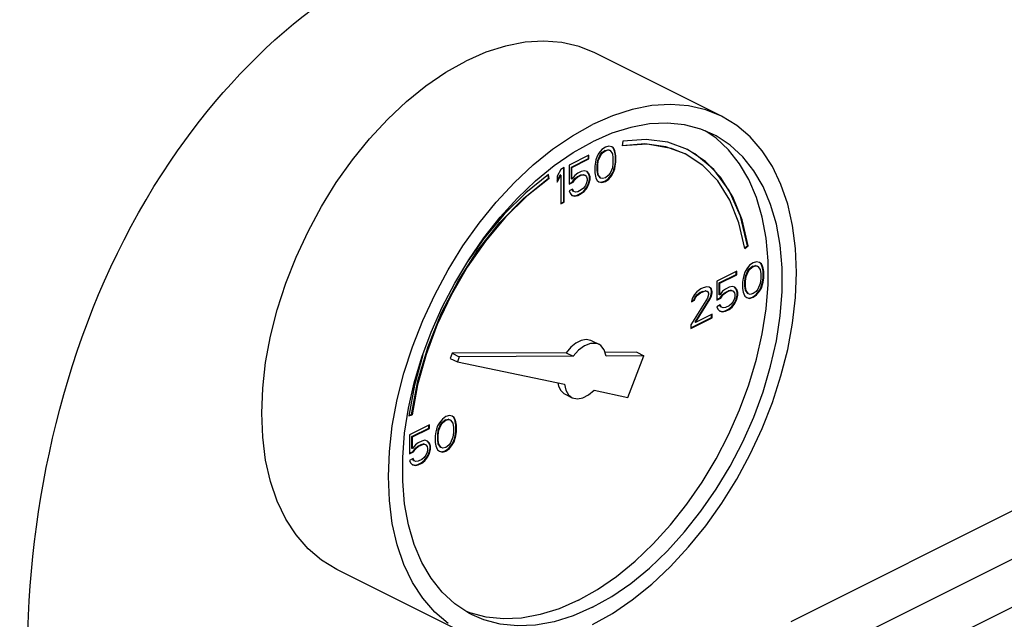
# Model space of a CAD drawing. Extents: x 241.1 to 333.1, y -42.4 to 48.4.
# Drawn here: x 247.2 to 251.4, y -1 to 1.6 of the extents above; entities that cross this region are included whole.
import ezdxf

# ---------------------------------------------------------------- set-up
doc = ezdxf.new("R2010")
doc.units = 0
doc.header["$LTSCALE"] = 1.5
doc.header["$MEASUREMENT"] = 0
doc.layers.get('0').update_dxf_attribs({"linetype": 'CONTINUOUS'})
doc.layers.add('hose', color=7, linetype='CONTINUOUS')

msp = doc.modelspace()

# ---------------------------------------------------------------- linework, layer by layer
at = {"color": 7, "linetype": 'Continuous'}
for p, q in [((250.1858, 1.1798), (249.6465, 1.4494)), ((250.1627, 1.0864), (250.1158, 1.1176)), ((249.6912, 1.0488), (249.6763, 1.0382)), ((249.7062, 1.0531), (249.6912, 1.0488)), ((249.7187, 1.05), (249.7062, 1.0531)), ((249.7238, 1.0456), (249.7184, 1.0496)), ((249.7262, 1.0444), (249.7187, 1.05)), ((249.7662, 1.0733), (249.7625, 1.0544)), ((249.6213, 1.0138), (249.5365, 0.9714)), ((249.6189, 0.9994), (249.6189, 1.0126)), ((249.6213, 0.9982), (249.6213, 1.0138)), ((249.6563, 1.0094), (249.6513, 0.9944)), ((249.6638, 1.0226), (249.6563, 1.0094)), ((249.6589, 0.9913), (249.6689, 1.015)), ((249.6613, 0.9901), (249.6713, 1.0138)), ((249.6763, 1.0382), (249.6638, 1.0226)), ((249.6689, 1.015), (249.6764, 1.025)), ((249.6713, 1.0138), (249.6689, 1.015)), ((249.6713, 1.0138), (249.6788, 1.0238)), ((249.6764, 1.025), (249.6889, 1.0344)), ((249.6788, 1.0238), (249.6764, 1.025)), ((249.6788, 1.0238), (249.6912, 1.0332)), ((249.6889, 1.0344), (249.7013, 1.0375)), ((249.6912, 1.0332), (249.6889, 1.0344)), ((249.6912, 1.0332), (249.7037, 1.0363)), ((249.7037, 1.0363), (249.7013, 1.0375)), ((249.7013, 1.0375), (249.7088, 1.035)), ((249.7037, 1.0363), (249.7112, 1.0338)), ((249.7112, 1.0338), (249.7088, 1.035)), ((249.7112, 1.0338), (249.7212, 1.02)), ((249.7212, 1.02), (249.7237, 1.0025)), ((249.7288, 1.0356), (249.7238, 1.0456)), ((249.7262, 1.0444), (249.7238, 1.0456)), ((249.7312, 1.0344), (249.7262, 1.0444)), ((249.7313, 1.0275), (249.7288, 1.0356)), ((249.7312, 1.0344), (249.7288, 1.0356)), ((249.7337, 1.0263), (249.7312, 1.0344)), ((249.7338, 1.0131), (249.7313, 1.0275)), ((249.7337, 1.0263), (249.7313, 1.0275)), ((249.7362, 1.0119), (249.7337, 1.0263)), ((249.7362, 1.0119), (249.7338, 1.0131)), ((249.7338, 0.985), (249.7338, 1.0131)), ((249.7362, 0.9838), (249.7362, 1.0119)), ((249.5365, 0.9714), (249.5365, 0.8902)), ((249.5465, 0.9632), (249.6189, 0.9994)), ((249.5489, 0.962), (249.6213, 0.9982)), ((249.6213, 0.9982), (249.6189, 0.9994)), ((249.6488, 0.9838), (249.6463, 0.967)), ((249.6463, 0.967), (249.6463, 0.9389)), ((249.6513, 0.9944), (249.6488, 0.9838)), ((249.6564, 0.9713), (249.6589, 0.9913)), ((249.6588, 0.9701), (249.6564, 0.9713)), ((249.6564, 0.9494), (249.6564, 0.9713)), ((249.6588, 0.9701), (249.6613, 0.9901)), ((249.6588, 0.9482), (249.6588, 0.9701)), ((249.6613, 0.9901), (249.6589, 0.9913)), ((249.7237, 0.9807), (249.7212, 0.9607)), ((249.7237, 1.0025), (249.7237, 0.9807)), ((249.7288, 0.9575), (249.7313, 0.9681)), ((249.7312, 0.9563), (249.7337, 0.9669)), ((249.7313, 0.9681), (249.7338, 0.985)), ((249.7337, 0.9669), (249.7313, 0.9681)), ((249.7337, 0.9669), (249.7362, 0.9838)), ((249.7362, 0.9838), (249.7338, 0.985)), ((249.4491, 0.9167), (249.4471, 0.9301)), ((249.4515, 0.9155), (249.449, 0.9316)), ((249.5015, 0.9539), (249.4865, 0.9245)), ((249.4865, 0.9055), (249.4991, 0.9301)), ((249.4865, 0.8996), (249.5015, 0.9289)), ((249.4865, 0.9245), (249.4865, 0.8996)), ((249.5015, 0.9289), (249.4991, 0.9301)), ((249.5165, 0.9614), (249.5015, 0.9539)), ((249.5015, 0.9289), (249.5015, 0.8071)), ((249.5141, 0.8158), (249.5141, 0.9602)), ((249.5165, 0.8146), (249.5165, 0.9614)), ((249.5489, 0.962), (249.5465, 0.9632)), ((249.5465, 0.9132), (249.5465, 0.9632)), ((249.5489, 0.912), (249.5489, 0.962)), ((249.5614, 0.9276), (249.5489, 0.912)), ((249.5739, 0.937), (249.5614, 0.9276)), ((249.5615, 0.9145), (249.5715, 0.9226)), ((249.5715, 0.9226), (249.5865, 0.9301)), ((249.5739, 0.9214), (249.5715, 0.9226)), ((249.5889, 0.9445), (249.5739, 0.937)), ((249.5739, 0.9214), (249.5889, 0.9289)), ((249.5865, 0.9301), (249.5965, 0.932)), ((249.5889, 0.9289), (249.5865, 0.9301)), ((249.6014, 0.9476), (249.5889, 0.9445)), ((249.5889, 0.9289), (249.5989, 0.9308)), ((249.5989, 0.9308), (249.5965, 0.932)), ((249.5965, 0.932), (249.604, 0.9295)), ((249.5989, 0.9308), (249.6064, 0.9283)), ((249.6139, 0.9445), (249.6014, 0.9476)), ((249.6064, 0.9283), (249.604, 0.9295)), ((249.6064, 0.9283), (249.6114, 0.9214)), ((249.6189, 0.9369), (249.6131, 0.9438)), ((249.6213, 0.9357), (249.6139, 0.9445)), ((249.6239, 0.9238), (249.6189, 0.9369)), ((249.6213, 0.9357), (249.6189, 0.9369)), ((249.6263, 0.9226), (249.6213, 0.9357)), ((249.6263, 0.9226), (249.6239, 0.9238)), ((249.6239, 0.9113), (249.6239, 0.9238)), ((249.6263, 0.9101), (249.6263, 0.9226)), ((249.6463, 0.9389), (249.6488, 0.9245)), ((249.6488, 0.9245), (249.6513, 0.9164)), ((249.6589, 0.9319), (249.6564, 0.9494)), ((249.6588, 0.9482), (249.6564, 0.9494)), ((249.6613, 0.9307), (249.6588, 0.9482)), ((249.6689, 0.9182), (249.6589, 0.9319)), ((249.6613, 0.9307), (249.6589, 0.9319)), ((249.6713, 0.917), (249.6613, 0.9307)), ((249.7037, 0.927), (249.6912, 0.9176)), ((249.7112, 0.937), (249.7037, 0.927)), ((249.7038, 0.9138), (249.7163, 0.9294)), ((249.7062, 0.9126), (249.7187, 0.9282)), ((249.7212, 0.9607), (249.7112, 0.937)), ((249.7163, 0.9294), (249.7238, 0.9425)), ((249.7187, 0.9282), (249.7163, 0.9294)), ((249.7187, 0.9282), (249.7262, 0.9413)), ((249.7238, 0.9425), (249.7288, 0.9575)), ((249.7262, 0.9413), (249.7238, 0.9425)), ((249.7262, 0.9413), (249.7312, 0.9563)), ((249.7312, 0.9563), (249.7288, 0.9575)), ((249.4515, 0.9155), (249.4491, 0.9167)), ((249.5365, 0.8926), (249.5515, 0.9001)), ((249.5365, 0.8902), (249.5539, 0.8989)), ((249.5489, 0.912), (249.5465, 0.9132)), ((249.5515, 0.9001), (249.5615, 0.9145)), ((249.5539, 0.8989), (249.5515, 0.9001)), ((249.5539, 0.8989), (249.5639, 0.9133)), ((249.5639, 0.9133), (249.5615, 0.9145)), ((249.5639, 0.9133), (249.5739, 0.9214)), ((249.6064, 0.8845), (249.5989, 0.8745)), ((249.6114, 0.8964), (249.6064, 0.8845)), ((249.6114, 0.9214), (249.6139, 0.9133)), ((249.6139, 0.907), (249.6114, 0.8964)), ((249.6115, 0.877), (249.6189, 0.8932)), ((249.6139, 0.9133), (249.6139, 0.907)), ((249.6139, 0.8758), (249.6213, 0.892)), ((249.6189, 0.8932), (249.6239, 0.9113)), ((249.6213, 0.892), (249.6189, 0.8932)), ((249.6213, 0.892), (249.6263, 0.9101)), ((249.6263, 0.9101), (249.6239, 0.9113)), ((249.6513, 0.9164), (249.6563, 0.9064)), ((249.6563, 0.9064), (249.6638, 0.9008)), ((249.6638, 0.9008), (249.6763, 0.8976)), ((249.6639, 0.9013), (249.6739, 0.8988)), ((249.6713, 0.917), (249.6689, 0.9182)), ((249.6788, 0.9145), (249.6713, 0.917)), ((249.6739, 0.8988), (249.6889, 0.9032)), ((249.6763, 0.8976), (249.6739, 0.8988)), ((249.6763, 0.8976), (249.6912, 0.902)), ((249.6912, 0.9176), (249.6788, 0.9145)), ((249.6889, 0.9032), (249.7038, 0.9138)), ((249.6912, 0.902), (249.6889, 0.9032)), ((249.6912, 0.902), (249.7062, 0.9126)), ((249.7062, 0.9126), (249.7038, 0.9138)), ((249.5514, 0.8696), (249.5365, 0.8621)), ((249.5365, 0.8621), (249.5414, 0.8521)), ((249.5414, 0.8521), (249.5489, 0.8433)), ((249.5489, 0.8433), (249.5614, 0.8402)), ((249.5491, 0.8439), (249.559, 0.8414)), ((249.554, 0.8608), (249.55, 0.8688)), ((249.5564, 0.8596), (249.5514, 0.8696)), ((249.5564, 0.8596), (249.554, 0.8608)), ((249.5639, 0.8571), (249.5564, 0.8596)), ((249.559, 0.8414), (249.5715, 0.8445)), ((249.5614, 0.8402), (249.559, 0.8414)), ((249.5614, 0.8402), (249.5739, 0.8433)), ((249.5739, 0.8589), (249.5639, 0.8571)), ((249.5715, 0.8445), (249.5865, 0.852)), ((249.5739, 0.8433), (249.5715, 0.8445)), ((249.5889, 0.8664), (249.5739, 0.8589)), ((249.5739, 0.8433), (249.5889, 0.8508)), ((249.5865, 0.852), (249.599, 0.8614)), ((249.5889, 0.8508), (249.5865, 0.852)), ((249.5989, 0.8745), (249.5889, 0.8664)), ((249.5889, 0.8508), (249.6014, 0.8602)), ((249.599, 0.8614), (249.6115, 0.877)), ((249.6014, 0.8602), (249.599, 0.8614)), ((249.6014, 0.8602), (249.6139, 0.8758)), ((249.6139, 0.8758), (249.6115, 0.877)), ((249.5015, 0.8095), (249.5141, 0.8158)), ((249.5015, 0.8071), (249.5165, 0.8146)), ((249.5165, 0.8146), (249.5141, 0.8158)), ((250.284, 0.6202), (250.2963, 0.629)), ((250.2987, 0.6278), (250.2963, 0.629)), ((250.2845, 0.6177), (250.2987, 0.6278)), ((250.3054, 0.5455), (250.293, 0.5299)), ((250.3204, 0.5561), (250.3054, 0.5455)), ((250.3354, 0.5605), (250.3204, 0.5561)), ((250.3479, 0.5573), (250.3354, 0.5605)), ((250.353, 0.5529), (250.3476, 0.5569)), ((250.3554, 0.5517), (250.3479, 0.5573)), ((250.358, 0.5429), (250.353, 0.5529)), ((250.3554, 0.5517), (250.353, 0.5529)), ((250.3604, 0.5417), (250.3554, 0.5517)), ((250.2505, 0.5211), (250.1656, 0.4787)), ((250.1757, 0.4705), (250.2481, 0.5067)), ((250.1781, 0.4693), (250.2505, 0.5055)), ((250.2481, 0.5067), (250.2481, 0.5199)), ((250.2505, 0.5055), (250.2481, 0.5067)), ((250.2505, 0.5055), (250.2505, 0.5211)), ((250.2855, 0.5167), (250.2805, 0.5018)), ((250.293, 0.5299), (250.2855, 0.5167)), ((250.2881, 0.4986), (250.2981, 0.5223)), ((250.2905, 0.4974), (250.3005, 0.5211)), ((250.2981, 0.5223), (250.3055, 0.5323)), ((250.3005, 0.5211), (250.2981, 0.5223)), ((250.3005, 0.5211), (250.3079, 0.5311)), ((250.3055, 0.5323), (250.318, 0.5417)), ((250.3079, 0.5311), (250.3055, 0.5323)), ((250.3079, 0.5311), (250.3204, 0.5405)), ((250.318, 0.5417), (250.3305, 0.5448)), ((250.3204, 0.5405), (250.318, 0.5417)), ((250.3204, 0.5405), (250.3329, 0.5436)), ((250.3329, 0.5436), (250.3305, 0.5448)), ((250.3305, 0.5448), (250.338, 0.5423)), ((250.3329, 0.5436), (250.3404, 0.5411)), ((250.3404, 0.5411), (250.338, 0.5423)), ((250.3404, 0.5411), (250.3504, 0.5273)), ((250.3504, 0.5273), (250.3529, 0.5099)), ((250.3529, 0.5099), (250.3529, 0.488)), ((250.3605, 0.5348), (250.358, 0.5429)), ((250.3604, 0.5417), (250.358, 0.5429)), ((250.3629, 0.5336), (250.3604, 0.5417)), ((250.363, 0.5204), (250.3605, 0.5348)), ((250.3629, 0.5336), (250.3605, 0.5348)), ((250.3654, 0.5192), (250.3629, 0.5336)), ((250.3654, 0.5192), (250.363, 0.5204)), ((250.363, 0.4923), (250.363, 0.5204)), ((250.3654, 0.4911), (250.3654, 0.5192)), ((250.1656, 0.4787), (250.1656, 0.3975)), ((250.1781, 0.4693), (250.1757, 0.4705)), ((250.1757, 0.4205), (250.1757, 0.4705)), ((250.1781, 0.4193), (250.1781, 0.4693)), ((250.278, 0.4911), (250.2755, 0.4743)), ((250.2755, 0.4743), (250.2755, 0.4462)), ((250.2805, 0.5018), (250.278, 0.4911)), ((250.2856, 0.4786), (250.2881, 0.4986)), ((250.288, 0.4774), (250.2856, 0.4786)), ((250.2856, 0.4567), (250.2856, 0.4786)), ((250.288, 0.4774), (250.2905, 0.4974)), ((250.288, 0.4555), (250.288, 0.4774)), ((250.2905, 0.4974), (250.2881, 0.4986)), ((250.3504, 0.468), (250.3404, 0.4443)), ((250.3529, 0.488), (250.3504, 0.468)), ((250.353, 0.4498), (250.358, 0.4648)), ((250.3554, 0.4486), (250.3604, 0.4636)), ((250.358, 0.4648), (250.3605, 0.4754)), ((250.3604, 0.4636), (250.358, 0.4648)), ((250.3604, 0.4636), (250.3629, 0.4743)), ((250.3605, 0.4754), (250.363, 0.4923)), ((250.3629, 0.4743), (250.3605, 0.4754)), ((250.3629, 0.4743), (250.3654, 0.4911)), ((250.3654, 0.4911), (250.363, 0.4923)), ((250.0708, 0.4219), (250.0608, 0.4044)), ((250.0807, 0.4331), (250.0708, 0.4219)), ((250.0734, 0.41), (250.0808, 0.42)), ((250.0982, 0.445), (250.0807, 0.4331)), ((250.0808, 0.42), (250.0933, 0.4293)), ((250.0832, 0.4188), (250.0808, 0.42)), ((250.0832, 0.4188), (250.0957, 0.4281)), ((250.0933, 0.4293), (250.1033, 0.4343)), ((250.0957, 0.4281), (250.0933, 0.4293)), ((250.0957, 0.4281), (250.1057, 0.4331)), ((250.1082, 0.45), (250.0982, 0.445)), ((250.1033, 0.4343), (250.1158, 0.4374)), ((250.1057, 0.4331), (250.1033, 0.4343)), ((250.1057, 0.4331), (250.1182, 0.4362)), ((250.1232, 0.4543), (250.1082, 0.45)), ((250.1158, 0.4374), (250.1233, 0.4349)), ((250.1182, 0.4362), (250.1158, 0.4374)), ((250.1182, 0.4362), (250.1257, 0.4337)), ((250.1332, 0.4531), (250.1232, 0.4543)), ((250.1257, 0.4337), (250.1233, 0.4349)), ((250.1257, 0.4337), (250.1307, 0.4269)), ((250.1307, 0.4206), (250.1257, 0.4056)), ((250.1307, 0.4269), (250.1307, 0.4206)), ((250.1408, 0.4468), (250.1329, 0.4527)), ((250.1432, 0.4456), (250.1332, 0.4531)), ((250.1433, 0.4355), (250.1408, 0.4468)), ((250.1432, 0.4456), (250.1408, 0.4468)), ((250.1408, 0.4156), (250.1433, 0.4293)), ((250.1457, 0.4343), (250.1432, 0.4456)), ((250.1432, 0.4144), (250.1457, 0.4281)), ((250.1457, 0.4343), (250.1433, 0.4355)), ((250.1433, 0.4293), (250.1433, 0.4355)), ((250.1457, 0.4281), (250.1433, 0.4293)), ((250.1457, 0.4281), (250.1457, 0.4343)), ((250.1781, 0.4193), (250.1757, 0.4205)), ((250.1906, 0.435), (250.1781, 0.4193)), ((250.1807, 0.4074), (250.1907, 0.4218)), ((250.1831, 0.4062), (250.1931, 0.4206)), ((250.2031, 0.4443), (250.1906, 0.435)), ((250.1907, 0.4218), (250.2007, 0.4299)), ((250.1931, 0.4206), (250.1907, 0.4218)), ((250.1931, 0.4206), (250.2031, 0.4287)), ((250.2007, 0.4299), (250.2157, 0.4374)), ((250.2031, 0.4287), (250.2007, 0.4299)), ((250.2181, 0.4518), (250.2031, 0.4443)), ((250.2031, 0.4287), (250.2181, 0.4362)), ((250.2157, 0.4374), (250.2257, 0.4393)), ((250.2181, 0.4362), (250.2157, 0.4374)), ((250.2305, 0.4549), (250.2181, 0.4518)), ((250.2181, 0.4362), (250.228, 0.4381)), ((250.2257, 0.4393), (250.2331, 0.4368)), ((250.228, 0.4381), (250.2257, 0.4393)), ((250.228, 0.4381), (250.2355, 0.4356)), ((250.243, 0.4518), (250.2305, 0.4549)), ((250.2355, 0.4356), (250.2331, 0.4368)), ((250.2355, 0.4356), (250.2405, 0.4287)), ((250.2405, 0.4287), (250.243, 0.4206)), ((250.2481, 0.4443), (250.2422, 0.4511)), ((250.2505, 0.4431), (250.243, 0.4518)), ((250.243, 0.4206), (250.243, 0.4143)), ((250.2531, 0.4311), (250.2481, 0.4443)), ((250.2505, 0.4431), (250.2481, 0.4443)), ((250.2555, 0.4299), (250.2505, 0.4431)), ((250.2555, 0.4299), (250.2531, 0.4311)), ((250.2531, 0.4186), (250.2531, 0.4311)), ((250.2555, 0.4174), (250.2555, 0.4299)), ((250.2755, 0.4462), (250.278, 0.4318)), ((250.278, 0.4318), (250.2805, 0.4237)), ((250.2805, 0.4237), (250.2855, 0.4137)), ((250.2881, 0.4392), (250.2856, 0.4567)), ((250.288, 0.4555), (250.2856, 0.4567)), ((250.2905, 0.438), (250.288, 0.4555)), ((250.2981, 0.4255), (250.2881, 0.4392)), ((250.2905, 0.438), (250.2881, 0.4392)), ((250.3005, 0.4243), (250.2905, 0.438)), ((250.3005, 0.4243), (250.2981, 0.4255)), ((250.3079, 0.4218), (250.3005, 0.4243)), ((250.3204, 0.4249), (250.3079, 0.4218)), ((250.318, 0.4105), (250.333, 0.4211)), ((250.3329, 0.4343), (250.3204, 0.4249)), ((250.3204, 0.4093), (250.3354, 0.4199)), ((250.3404, 0.4443), (250.3329, 0.4343)), ((250.333, 0.4211), (250.3455, 0.4367)), ((250.3354, 0.4199), (250.333, 0.4211)), ((250.3354, 0.4199), (250.3479, 0.4355)), ((250.3455, 0.4367), (250.353, 0.4498)), ((250.3479, 0.4355), (250.3455, 0.4367)), ((250.3479, 0.4355), (250.3554, 0.4486)), ((250.3554, 0.4486), (250.353, 0.4498)), ((250.1257, 0.4056), (250.0558, 0.2926)), ((250.0608, 0.4044), (250.0583, 0.3907)), ((250.0583, 0.3907), (250.0708, 0.3969)), ((250.0587, 0.3933), (250.0684, 0.3981)), ((250.0684, 0.3981), (250.0734, 0.41)), ((250.0708, 0.3969), (250.0684, 0.3981)), ((250.0708, 0.3969), (250.0757, 0.4088)), ((250.0757, 0.4088), (250.0734, 0.41)), ((250.0734, 0.3038), (250.1358, 0.4037)), ((250.0757, 0.4088), (250.0832, 0.4188)), ((250.0757, 0.3026), (250.1382, 0.4025)), ((250.1358, 0.4037), (250.1408, 0.4156)), ((250.1382, 0.4025), (250.1358, 0.4037)), ((250.1382, 0.4025), (250.1432, 0.4144)), ((250.1432, 0.4144), (250.1408, 0.4156)), ((250.1656, 0.3999), (250.1807, 0.4074)), ((250.1656, 0.3975), (250.1831, 0.4062)), ((250.1831, 0.4062), (250.1807, 0.4074)), ((250.228, 0.3819), (250.2181, 0.3737)), ((250.2355, 0.3918), (250.228, 0.3819)), ((250.2281, 0.3687), (250.2406, 0.3843)), ((250.2305, 0.3675), (250.243, 0.3831)), ((250.2405, 0.4037), (250.2355, 0.3918)), ((250.243, 0.4143), (250.2405, 0.4037)), ((250.2406, 0.3843), (250.2481, 0.4005)), ((250.243, 0.3831), (250.2406, 0.3843)), ((250.243, 0.3831), (250.2505, 0.3993)), ((250.2481, 0.4005), (250.2531, 0.4186)), ((250.2505, 0.3993), (250.2481, 0.4005)), ((250.2505, 0.3993), (250.2555, 0.4174)), ((250.2555, 0.4174), (250.2531, 0.4186)), ((250.2855, 0.4137), (250.293, 0.4081)), ((250.293, 0.4081), (250.3054, 0.4049)), ((250.2931, 0.4086), (250.3031, 0.4061)), ((250.3031, 0.4061), (250.318, 0.4105)), ((250.3054, 0.4049), (250.3031, 0.4061)), ((250.3054, 0.4049), (250.3204, 0.4093)), ((250.3204, 0.4093), (250.318, 0.4105)), ((250.1457, 0.3375), (250.0757, 0.3026)), ((250.1433, 0.3231), (250.1433, 0.3363)), ((250.1457, 0.3219), (250.1457, 0.3375)), ((250.1806, 0.3769), (250.1656, 0.3694)), ((250.1656, 0.3694), (250.1706, 0.3594)), ((250.1706, 0.3594), (250.1781, 0.3506)), ((250.1781, 0.3506), (250.1906, 0.3475)), ((250.1783, 0.3512), (250.1882, 0.3487)), ((250.1832, 0.3681), (250.1792, 0.3762)), ((250.1856, 0.3669), (250.1806, 0.3769)), ((250.1856, 0.3669), (250.1832, 0.3681)), ((250.1931, 0.3644), (250.1856, 0.3669)), ((250.1882, 0.3487), (250.2007, 0.3518)), ((250.1906, 0.3475), (250.1882, 0.3487)), ((250.1906, 0.3475), (250.2031, 0.3506)), ((250.2031, 0.3662), (250.1931, 0.3644)), ((250.2007, 0.3518), (250.2157, 0.3593)), ((250.2031, 0.3506), (250.2007, 0.3518)), ((250.2181, 0.3737), (250.2031, 0.3662)), ((250.2031, 0.3506), (250.2181, 0.3581)), ((250.2157, 0.3593), (250.2281, 0.3687)), ((250.2181, 0.3581), (250.2157, 0.3593)), ((250.2181, 0.3581), (250.2305, 0.3675)), ((250.2305, 0.3675), (250.2281, 0.3687)), ((250.0558, 0.2794), (250.1433, 0.3231)), ((250.0558, 0.277), (250.1457, 0.3219)), ((250.0757, 0.3026), (250.0734, 0.3038)), ((250.1457, 0.3219), (250.1433, 0.3231)), ((250.0558, 0.2926), (250.0558, 0.277)), ((249.6332, 0.2244), (249.6632, 0.2094)), ((249.0396, 0.1712), (249.0311, 0.149)), ((249.5239, 0.1737), (249.0396, 0.1712)), ((249.0396, 0.1712), (249.0695, 0.1562)), ((249.5239, 0.1737), (249.5538, 0.1587)), ((249.825, 0.1753), (249.69, 0.1746)), ((249.825, 0.1753), (249.855, 0.1603)), ((248.9138, 0.164), (248.878, 0.0357)), ((249.0311, 0.149), (249.0611, 0.1341)), ((249.0695, 0.1562), (249.0611, 0.1341)), ((249.0611, 0.1341), (249.517, 0.0396)), ((249.5538, 0.1587), (249.0695, 0.1562)), ((249.855, 0.1603), (249.6948, 0.1595)), ((249.7876, -0.0164), (249.855, 0.1603)), ((248.878, 0.0357), (248.8541, -0.0945)), ((249.643, 0.0135), (249.7876, -0.0164)), ((249.5196, -0.003), (249.5495, -0.018)), ((248.8541, -0.0945), (248.8683, -0.0905)), ((248.8545, -0.0925), (248.8659, -0.0893)), ((248.8683, -0.0905), (248.8659, -0.0893)), ((248.9847, -0.1243), (248.9772, -0.1374)), ((248.9972, -0.1087), (248.9847, -0.1243)), ((248.9898, -0.1318), (248.9973, -0.1218)), ((248.9922, -0.133), (248.9997, -0.123)), ((249.0121, -0.0981), (248.9972, -0.1087)), ((248.9973, -0.1218), (249.0097, -0.1125)), ((248.9997, -0.123), (248.9973, -0.1218)), ((248.9997, -0.123), (249.0121, -0.1137)), ((249.0097, -0.1125), (249.0222, -0.1094)), ((249.0121, -0.1137), (249.0097, -0.1125)), ((249.0271, -0.0937), (249.0121, -0.0981)), ((249.0121, -0.1137), (249.0246, -0.1106)), ((249.0222, -0.1094), (249.0297, -0.1119)), ((249.0246, -0.1106), (249.0222, -0.1094)), ((249.0246, -0.1106), (249.0321, -0.1131)), ((249.0396, -0.0968), (249.0271, -0.0937)), ((249.0321, -0.1131), (249.0297, -0.1119)), ((249.0321, -0.1131), (249.0421, -0.1268)), ((249.0447, -0.1012), (249.0393, -0.0972)), ((249.0471, -0.1024), (249.0396, -0.0968)), ((249.0497, -0.1112), (249.0447, -0.1012)), ((249.0471, -0.1024), (249.0447, -0.1012)), ((249.0521, -0.1124), (249.0471, -0.1024)), ((249.0522, -0.1194), (249.0497, -0.1112)), ((249.0521, -0.1124), (249.0497, -0.1112)), ((249.0546, -0.1206), (249.0521, -0.1124)), ((249.0547, -0.1337), (249.0522, -0.1194)), ((249.0546, -0.1206), (249.0522, -0.1194)), ((249.0571, -0.1349), (249.0546, -0.1206)), ((248.9422, -0.133), (248.8573, -0.1755)), ((248.8674, -0.1836), (248.9398, -0.1474)), ((248.8698, -0.1848), (248.9422, -0.1486)), ((248.9398, -0.1474), (248.9398, -0.1342)), ((248.9422, -0.1486), (248.9398, -0.1474)), ((248.9422, -0.1486), (248.9422, -0.133)), ((248.9697, -0.163), (248.9672, -0.1799)), ((248.9722, -0.1524), (248.9697, -0.163)), ((248.9772, -0.1374), (248.9722, -0.1524)), ((248.9773, -0.1756), (248.9798, -0.1556)), ((248.9797, -0.1767), (248.9822, -0.1568)), ((248.9798, -0.1556), (248.9898, -0.1318)), ((248.9822, -0.1568), (248.9798, -0.1556)), ((248.9822, -0.1568), (248.9922, -0.133)), ((248.9922, -0.133), (248.9898, -0.1318)), ((249.0421, -0.1268), (249.0446, -0.1443)), ((249.0446, -0.1662), (249.0421, -0.1861)), ((249.0446, -0.1443), (249.0446, -0.1662)), ((249.0522, -0.1787), (249.0547, -0.1618)), ((249.0546, -0.1799), (249.0571, -0.163)), ((249.0571, -0.1349), (249.0547, -0.1337)), ((249.0547, -0.1618), (249.0547, -0.1337)), ((249.0571, -0.163), (249.0547, -0.1618)), ((249.0571, -0.163), (249.0571, -0.1349)), ((248.8573, -0.1755), (248.8573, -0.2567)), ((248.8698, -0.1848), (248.8674, -0.1836)), ((248.8674, -0.2336), (248.8674, -0.1836)), ((248.8698, -0.2348), (248.8698, -0.1848)), ((248.9098, -0.2023), (248.8948, -0.2098)), ((248.9223, -0.1992), (248.9098, -0.2023)), ((248.9347, -0.2023), (248.9223, -0.1992)), ((248.9398, -0.2099), (248.9339, -0.203)), ((248.9422, -0.2111), (248.9347, -0.2023)), ((248.9672, -0.1799), (248.9672, -0.208)), ((248.9672, -0.208), (248.9697, -0.2223)), ((248.9797, -0.1767), (248.9773, -0.1756)), ((248.9773, -0.1974), (248.9773, -0.1756)), ((248.9798, -0.2149), (248.9773, -0.1974)), ((248.9797, -0.1986), (248.9773, -0.1974)), ((248.9797, -0.1986), (248.9797, -0.1767)), ((248.9822, -0.2161), (248.9797, -0.1986)), ((249.0421, -0.1861), (249.0321, -0.2099)), ((249.0372, -0.2174), (249.0447, -0.2043)), ((249.0396, -0.2186), (249.0471, -0.2055)), ((249.0447, -0.2043), (249.0497, -0.1893)), ((249.0471, -0.2055), (249.0447, -0.2043)), ((249.0471, -0.2055), (249.0521, -0.1905)), ((249.0497, -0.1893), (249.0522, -0.1787)), ((249.0521, -0.1905), (249.0497, -0.1893)), ((249.0521, -0.1905), (249.0546, -0.1799)), ((249.0546, -0.1799), (249.0522, -0.1787)), ((250.4822, -0.97), (252.0402, -0.191)), ((248.8573, -0.2543), (248.8724, -0.2467)), ((248.8573, -0.2567), (248.8748, -0.2479)), ((248.8698, -0.2348), (248.8674, -0.2336)), ((248.8823, -0.2192), (248.8698, -0.2348)), ((248.8724, -0.2467), (248.8824, -0.2324)), ((248.8748, -0.2479), (248.8724, -0.2467)), ((248.8748, -0.2479), (248.8848, -0.2336)), ((248.8948, -0.2098), (248.8823, -0.2192)), ((248.8824, -0.2324), (248.8924, -0.2242)), ((248.8848, -0.2336), (248.8824, -0.2324)), ((248.8848, -0.2336), (248.8948, -0.2254)), ((248.8924, -0.2242), (248.9074, -0.2168)), ((248.8948, -0.2254), (248.8924, -0.2242)), ((248.8948, -0.2254), (248.9098, -0.2179)), ((248.9074, -0.2168), (248.9174, -0.2149)), ((248.9098, -0.2179), (248.9074, -0.2168)), ((248.9098, -0.2179), (248.9198, -0.2161)), ((248.9174, -0.2149), (248.9248, -0.2174)), ((248.9198, -0.2161), (248.9174, -0.2149)), ((248.9198, -0.2161), (248.9272, -0.2186)), ((248.9272, -0.2186), (248.9248, -0.2174)), ((248.9272, -0.2186), (248.9322, -0.2255)), ((248.9322, -0.2504), (248.9272, -0.2623)), ((248.9322, -0.2255), (248.9347, -0.2336)), ((248.9347, -0.2398), (248.9322, -0.2504)), ((248.9347, -0.2336), (248.9347, -0.2398)), ((248.9448, -0.223), (248.9398, -0.2099)), ((248.9422, -0.2111), (248.9398, -0.2099)), ((248.9398, -0.2536), (248.9448, -0.2355)), ((248.9472, -0.2242), (248.9422, -0.2111)), ((248.9422, -0.2548), (248.9472, -0.2367)), ((248.9472, -0.2242), (248.9448, -0.223)), ((248.9448, -0.2355), (248.9448, -0.223)), ((248.9472, -0.2367), (248.9448, -0.2355)), ((248.9472, -0.2367), (248.9472, -0.2242)), ((248.9697, -0.2223), (248.9722, -0.2305)), ((248.9722, -0.2305), (248.9772, -0.2405)), ((248.9772, -0.2405), (248.9847, -0.2461)), ((248.9898, -0.2286), (248.9798, -0.2149)), ((248.9822, -0.2161), (248.9798, -0.2149)), ((248.9922, -0.2298), (248.9822, -0.2161)), ((248.9847, -0.2461), (248.9972, -0.2492)), ((248.9848, -0.2455), (248.9948, -0.248)), ((248.9922, -0.2298), (248.9898, -0.2286)), ((248.9997, -0.2323), (248.9922, -0.2298)), ((248.9948, -0.248), (249.0097, -0.2436)), ((248.9972, -0.2492), (248.9948, -0.248)), ((248.9972, -0.2492), (249.0121, -0.2448)), ((249.0121, -0.2292), (248.9997, -0.2323)), ((249.0097, -0.2436), (249.0247, -0.233)), ((249.0121, -0.2448), (249.0097, -0.2436)), ((249.0246, -0.2199), (249.0121, -0.2292)), ((249.0121, -0.2448), (249.0271, -0.2342)), ((249.0321, -0.2099), (249.0246, -0.2199)), ((249.0247, -0.233), (249.0372, -0.2174)), ((249.0271, -0.2342), (249.0247, -0.233)), ((249.0271, -0.2342), (249.0396, -0.2186)), ((249.0396, -0.2186), (249.0372, -0.2174)), ((248.8723, -0.2773), (248.8573, -0.2848)), ((248.8573, -0.2848), (248.8623, -0.2948)), ((248.8749, -0.2861), (248.8709, -0.278)), ((248.8773, -0.2873), (248.8723, -0.2773)), ((248.8773, -0.2873), (248.8749, -0.2861)), ((248.8848, -0.2898), (248.8773, -0.2873)), ((248.8948, -0.2879), (248.8848, -0.2898)), ((248.9098, -0.2804), (248.8948, -0.2879)), ((248.9074, -0.2948), (248.9199, -0.2855)), ((248.9198, -0.2723), (248.9098, -0.2804)), ((248.9098, -0.296), (248.9223, -0.2867)), ((248.9272, -0.2623), (248.9198, -0.2723)), ((248.9199, -0.2855), (248.9323, -0.2698)), ((248.9223, -0.2867), (248.9199, -0.2855)), ((248.9223, -0.2867), (248.9347, -0.271)), ((248.9323, -0.2698), (248.9398, -0.2536)), ((248.9347, -0.271), (248.9323, -0.2698)), ((248.9347, -0.271), (248.9422, -0.2548)), ((248.9422, -0.2548), (248.9398, -0.2536)), ((248.8623, -0.2948), (248.8698, -0.3035)), ((248.8698, -0.3035), (248.8823, -0.3066)), ((248.87, -0.3029), (248.8799, -0.3054)), ((248.8799, -0.3054), (248.8924, -0.3023)), ((248.8823, -0.3066), (248.8799, -0.3054)), ((248.8823, -0.3066), (248.8948, -0.3035)), ((248.8924, -0.3023), (248.9074, -0.2948)), ((248.8948, -0.3035), (248.8924, -0.3023)), ((248.8948, -0.3035), (248.9098, -0.296)), ((248.9098, -0.296), (248.9074, -0.2948)), ((250.6459, -1.2974), (252.2039, -0.5184)), ((249.0868, -1.0183), (248.5475, -0.7487))]:
    msp.add_line(p, q, dxfattribs=at)
at = {"color": 7}
msp.add_line((249.9167, -1.4574), (253.4891, 0.3288), dxfattribs=at)
at = {"color": 7, "linetype": 'Continuous'}
for points in [[(249.6465, 1.4494), (249.5797, 1.4765), (249.5066, 1.4936), (249.4295, 1.4998), (249.3492, 1.4948), (249.2665, 1.4788), (249.1822, 1.452), (249.097, 1.4145)], [(248.5475, -0.7487), (248.4826, -0.7093), (248.4254, -0.6605), (248.3746, -0.6021), (248.3308, -0.5344), (248.2943, -0.4582), (248.2656, -0.3743), (248.2449, -0.2833), (248.2323, -0.1863), (248.2282, -0.0841), (248.2323, 0.0223), (248.2449, 0.1319), (248.2656, 0.2435), (248.2943, 0.3562), (248.3308, 0.4689), (248.3746, 0.5804), (248.4254, 0.6896), (248.4826, 0.7956), (248.5458, 0.8974), (248.6143, 0.9938), (248.6874, 1.0841), (248.7645, 1.1673), (248.8448, 1.2426), (248.9275, 1.3093), (249.0119, 1.3668), (249.097, 1.4145)], [(250.1858, 1.1798), (250.119, 1.2069), (250.0459, 1.224), (249.9688, 1.2301), (249.8885, 1.2251), (249.8058, 1.2092), (249.7215, 1.1823), (249.6363, 1.1449)], [(249.6363, -0.9834), (249.7215, -0.9357), (249.8058, -0.8782), (249.8885, -0.8115), (249.9688, -0.7362), (250.0459, -0.653), (250.119, -0.5627), (250.1875, -0.4663), (250.2507, -0.3645), (250.308, -0.2585), (250.3588, -0.1493), (250.4026, -0.0378), (250.439, 0.0749), (250.4678, 0.1875), (250.4885, 0.2992), (250.501, 0.4088), (250.5052, 0.5152), (250.501, 0.6174), (250.4885, 0.7144), (250.4678, 0.8054), (250.439, 0.8893), (250.4026, 0.9655), (250.3588, 1.0331), (250.308, 1.0916), (250.2507, 1.1404), (250.1858, 1.1798)], [(249.0219, -0.9789), (248.9647, -0.9302), (248.9139, -0.8717), (248.87, -0.804), (248.8336, -0.7279), (248.8049, -0.6439), (248.7841, -0.553), (248.7716, -0.4559), (248.7675, -0.3537), (248.7716, -0.2473), (248.7841, -0.1378), (248.8049, -0.0261), (248.8336, 0.0866), (248.87, 0.1992), (248.9139, 0.3107), (248.9647, 0.42), (249.0219, 0.526), (249.0851, 0.6277), (249.1536, 0.7242), (249.2267, 0.8144), (249.3038, 0.8976), (249.3841, 0.9729), (249.4668, 1.0397), (249.5512, 1.0972), (249.6363, 1.1449)], [(250.148, 1.104), (250.0984, 1.125), (250.0289, 1.1433), (249.9553, 1.1507), (249.8785, 1.1471), (249.7992, 1.1326), (249.7182, 1.1073), (249.6363, 1.0715)], [(249.6363, -0.91), (249.7182, -0.864), (249.7992, -0.8083), (249.8785, -0.7435), (249.9553, -0.6702), (250.0289, -0.5892), (250.0984, -0.5014), (250.1632, -0.4076), (250.2226, -0.3087), (250.276, -0.2059), (250.3228, -0.1001), (250.3626, 0.0075), (250.3949, 0.1159), (250.4194, 0.2239), (250.4359, 0.3305), (250.4442, 0.4345), (250.4442, 0.5349), (250.4359, 0.6306), (250.4194, 0.7206), (250.3949, 0.8041), (250.3626, 0.8802), (250.3228, 0.948), (250.276, 1.007), (250.2226, 1.0565), (250.1632, 1.0959), (250.148, 1.104)], [(248.8367, -0.1691), (248.8532, -0.0625), (248.8777, 0.0455), (248.91, 0.1539), (248.9498, 0.2615), (248.9966, 0.3673), (249.05, 0.4702), (249.1094, 0.569), (249.1742, 0.6628), (249.2437, 0.7507), (249.3173, 0.8317), (249.3942, 0.905), (249.4735, 0.9698), (249.5545, 1.0255), (249.6363, 1.0715)], [(249.5764, -0.8801), (249.6582, -0.8341), (249.7392, -0.7784), (249.8186, -0.7135), (249.8954, -0.6403), (249.969, -0.5593), (250.0385, -0.4714), (250.1033, -0.3776), (250.1627, -0.2788), (250.2161, -0.1759), (250.2629, -0.0701), (250.3027, 0.0375), (250.335, 0.1459), (250.3595, 0.2539), (250.376, 0.3605), (250.3843, 0.4645), (250.3843, 0.5648), (250.376, 0.6605), (250.3595, 0.7506), (250.335, 0.8341), (250.3027, 0.9101), (250.2629, 0.978), (250.2161, 1.037), (250.1627, 1.0864)], [(250.0312, 1.0202), (249.9494, 1.0501), (249.8588, 1.0618), (249.7625, 1.0544)], [(249.7628, 1.0558), (249.8697, 1.0625), (249.9716, 1.0445), (250.0288, 1.0214)], [(250.0403, 1.0384), (249.9569, 1.0689), (249.8645, 1.0808), (249.7662, 1.0733)], [(250.2845, 0.6177), (250.2598, 0.7263), (250.2213, 0.8226), (250.1699, 0.9047), (250.1065, 0.9707), (250.0312, 1.0202)], [(250.2963, 0.629), (250.2663, 0.7547), (250.2181, 0.8635), (250.1531, 0.9527), (250.0729, 1.0198), (250.0402, 1.0383)], [(250.2987, 0.6278), (250.2734, 0.7387), (250.2342, 0.8369), (250.1818, 0.9205), (250.1172, 0.9879), (250.0403, 1.0384)], [(249.449, 0.9316), (249.3525, 0.8541), (249.26, 0.7629), (249.1734, 0.6597), (249.1058, 0.5631)], [(248.8659, -0.0893), (248.8931, 0.0545), (248.9362, 0.1996), (248.9941, 0.3427), (249.0655, 0.4804), (249.1488, 0.6095), (249.242, 0.727), (249.3429, 0.8302), (249.4491, 0.9167)], [(249.4515, 0.9155), (249.3569, 0.8395), (249.2662, 0.7501), (249.1813, 0.6489), (249.1036, 0.5378), (249.0346, 0.4189), (248.9756, 0.2942), (248.9277, 0.1662), (248.8917, 0.0372), (248.8683, -0.0905)], [(249.6332, 0.2244), (249.6298, 0.2259), (249.6101, 0.2296), (249.5882, 0.2257), (249.5656, 0.2146), (249.5437, 0.1969), (249.5239, 0.1737)], [(249.6632, 0.2094), (249.6516, 0.2134), (249.6277, 0.2133), (249.602, 0.2035), (249.5767, 0.1848), (249.5538, 0.1587)], [(249.6948, 0.1595), (249.6866, 0.1854), (249.6718, 0.2039), (249.6632, 0.2094)], [(249.4888, 0.0455), (249.4916, 0.0317), (249.501, 0.0131), (249.5145, -0.0001), (249.5195, -0.003)], [(249.517, 0.0396), (249.5227, 0.0137), (249.5344, -0.0063), (249.5495, -0.018)], [(249.5495, -0.018), (249.5723, -0.0232), (249.5957, -0.0189), (249.6198, -0.0064), (249.643, 0.0135)], [(249.1247, -0.9425), (249.1094, -0.9345), (249.05, -0.895), (248.9966, -0.8456), (248.9498, -0.7866), (248.91, -0.7187), (248.8777, -0.6427), (248.8532, -0.5592), (248.8367, -0.4691), (248.8284, -0.3734), (248.8284, -0.2731), (248.8367, -0.1691)], [(249.5764, -0.8801), (249.4946, -0.9159), (249.4136, -0.9412), (249.3342, -0.9557), (249.2574, -0.9593), (249.1838, -0.9519)], [(249.6363, -0.91), (249.5545, -0.9459), (249.4735, -0.9712), (249.3942, -0.9857), (249.3173, -0.9892), (249.2437, -0.9818), (249.1742, -0.9635), (249.1247, -0.9425)], [(249.1838, -0.9519), (249.1143, -0.9336), (249.0969, -0.9262)]]:
    msp.add_lwpolyline(points, dxfattribs=at)
at = {"layer": 'hose', "color": 7, "linetype": 'Continuous'}
msp.add_spline([(251.4112, -6.1629), (249.8139, -6.6457), (247.7203, -5.7638), (247.3924, -3.3196), (247.2351, -0.9448), (247.8401, 0.9894), (249.1358, 1.9779), (250.9984, 2.2546), (252.5996, 4.1727), (253.9307, 4.1727), (255.6248, 4.1727), (257.6819, 4.8577), (259.2549, 5.7441), (260.6263, 6.2277), (262.1187, 6.1471), (263.2481, 5.4218), (264.7002, 3.81), (266.2329, 1.8356), (267.2413, -0.9045), (267.927, -2.2342), (267.927, -4.2489), (266.9186, -4.6921), (266.0716, -4.2489), (264.5389, -3.7654), (263.6112, -4.0877), (263.0868, -4.9339), (262.3608, -6.5457), (261.1104, -6.586), (259.981, -4.6921), (259.618, -2.1939), (258.6903, -0.3403), (257.7222, 0.667), (256.9962, 1.9162), (256.3508, 3.2056), (254.8584, 3.6488), (253.487, 3.4877), (252.64, 2.8429), (252.5996, 1.0297), (252.761, -1.2268), (252.8416, -2.9595), (252.5996, -4.7324), (251.8333, -6.0219), (251.4301, -6.1102)], degree=3, dxfattribs=at)

doc.saveas('drawing.dxf')
